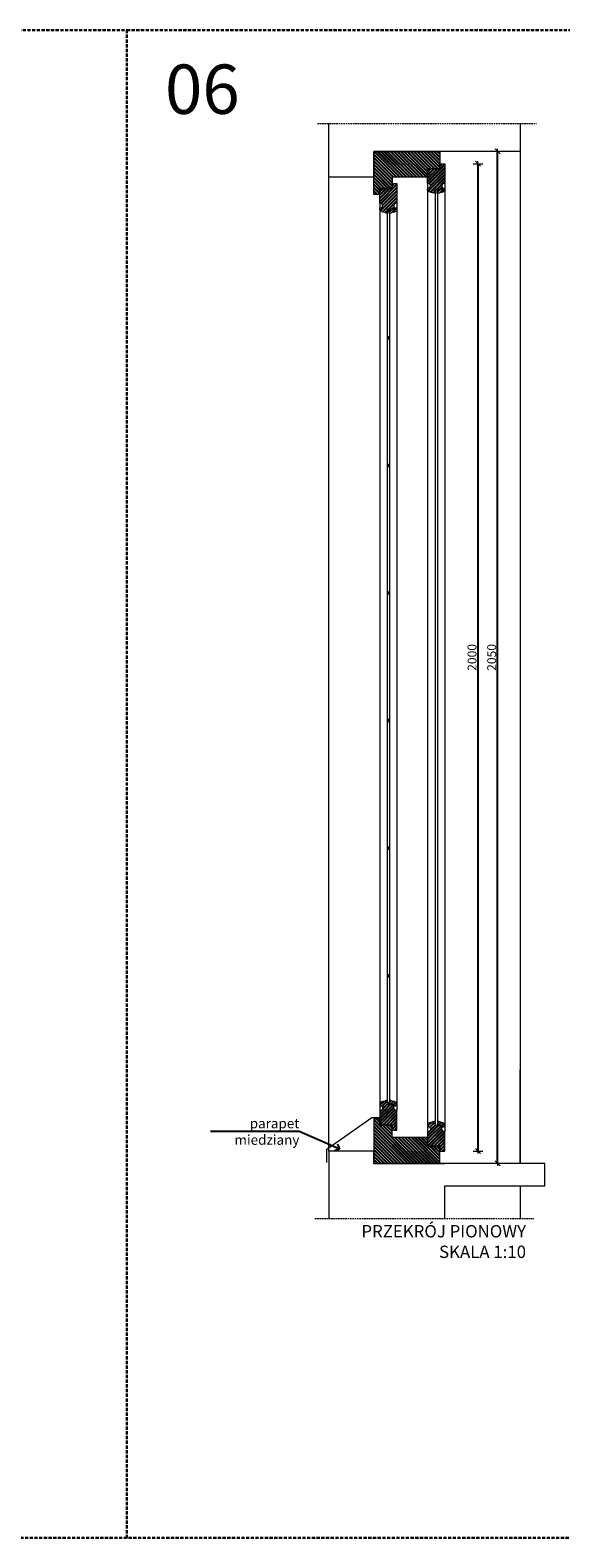
# Model space of a CAD drawing. Units: millimetres. Extents: x -39975 to 28316, y 1971 to 7025.
# Drawn here: x -13228 to -12152, y 1971 to 5025 of the extents above; entities that cross this region are included whole.
import ezdxf
from ezdxf import colors
from ezdxf.entities.mleader import LeaderData, LeaderLine
from ezdxf.enums import TextEntityAlignment as Align
from ezdxf.math import Vec2, Vec3

# ---------------------------------------------------------------- set-up
doc = ezdxf.new("R2010")
doc.units = ezdxf.units.MM
doc.header["$LTSCALE"] = 0.5
doc.linetypes.add('DASHED', pattern=[19.05, 12.7, -6.35])
doc.linetypes.add('DASHED2', pattern=[9.525, 6.35, -3.175])
doc.layers.get('Defpoints').update_dxf_attribs({"color": 140})
for name, color, linetype, lineweight in [('A_sciany', 214, 'Continuous', 20), ('A_sciany-hatch', 216, 'Continuous', 5), ('A_sciany-nwid', 8, 'DASHED2', 5), ('A_sciany-widok', 6, 'Continuous', 9), ('A_wymiary', 5, 'Continuous', 13)]:
    doc.layers.add(name, color=color, linetype=linetype, lineweight=lineweight)
doc.layers.add('A_zakres', color=7, linetype='DASHED', lineweight=30, plot=False)
doc.styles.add('Arch-Dim', font='romans.shx', dxfattribs={"width": 0.75})
doc.styles.add('ISOCPEUR', font='isocpeur.ttf')
doc.styles.add('simplex-08', font='simplex.shx', dxfattribs={"width": 0.8})
doc.dimstyles.new('10 [mm]', dxfattribs={"dimtxt": 18, "dimasz": 1, "dimexe": 0, "dimexo": 0, "dimgap": 3, "dimtad": 1, "dimdec": 1, "dimrnd": 0.5, "dimdsep": 46, "dimtxsty": 'simplex-08', "dimblk1": 'arrow', "dimblk2": 'arrow2', "dimsah": 1, "dimcen": 0, "dimdle": 10, "dimse1": 1, "dimse2": 1, "dimclrd": 256, "dimclre": 256, "dimclrt": 256, "dimadec": 0, "dimazin": 0, "dimtfac": 1, "dimtdec": 1, "dimtix": 1, "dimtmove": 1, "dimatfit": 3, "dimldrblk": 'DOT', "dimfxl": 1, "dimtolj": 1, "dimtzin": 0, "dimarcsym": 0})
pattern_1 = [(225, (-10189.493, 19631.658), (3.367596, -3.367596), []), (225, (-10191.738, 19631.658), (3.367596, -3.367596), [])]

# ---------------------------------------------------------------- blocks, each defined once
blk = doc.blocks.new('arrow')
for p, q in [((-5, -5), (5, 5)), ((-5, 0), (5, 0)), ((0, 10), (0, -10))]:
    blk.add_line(p, q)
blk = doc.blocks.new('arrow2')
for p, q in [((-5, -5), (5, 5)), ((-5, 0), (5, 0)), ((0, -10), (0, 10))]:
    blk.add_line(p, q)
blk = doc.blocks.new('*D125')
at = {"layer": 'A_wymiary', "lineweight": -2, "transparency": 16777216}
blk.add_line((-12280.2, 2730.3), (-12280.2, 4778.3), dxfattribs=at)
at = {"layer": 'Defpoints', "color": 0, "transparency": 16777216}
for p in [(-12397.2, 4779.3), (-12280.2, 4779.3), (-12397.2, 2729.3)]:
    blk.add_point(p, dxfattribs=at)
at = {"layer": 'A_wymiary', "lineweight": -2, "transparency": 16777216}
for name, p, rotation in [('arrow2', (-12280.2, 4779.3), 90), ('arrow', (-12280.2, 2729.3), 270)]:
    blk.add_blockref(name, p, dxfattribs=dict(at, rotation=rotation))
at = {"layer": 'A_wymiary', "transparency": 16777216, "insert": (-12292.2, 3754.3), "char_height": 18, "attachment_point": 5, "rotation": 90, "style": 'simplex-08'}
blk.add_mtext('\\A1;2050', dxfattribs=at)
blk = doc.blocks.new('_Dot')
at = {"color": 0, "linetype": 'ByBlock', "lineweight": -2}
blk.add_line((-0.5, 0), (-1, 0), dxfattribs=at)
at = {"color": 0, "linetype": 'ByBlock', "lineweight": -2, "const_width": 0.5}
blk.add_lwpolyline([(-0.25, 0, 1), (0.25, 0, 1)], format="xyb", close=True, dxfattribs=at)
blk = doc.blocks.new('*D126')
at = {"layer": 'A_wymiary', "lineweight": -2, "transparency": 16777216}
blk.add_line((-12320, 4753.3), (-12320, 2755.3), dxfattribs=at)
at = {"layer": 'Defpoints', "color": 0, "transparency": 16777216}
for p in [(-12387.2, 4754.3), (-12387.2, 2754.3), (-12320, 2754.3)]:
    blk.add_point(p, dxfattribs=at)
at = {"layer": 'A_wymiary', "lineweight": -2, "transparency": 16777216}
for name, p, rotation in [('arrow', (-12320, 4754.3), 90), ('arrow2', (-12320, 2754.3), 270)]:
    blk.add_blockref(name, p, dxfattribs=dict(at, rotation=rotation))
at = {"layer": 'A_wymiary', "transparency": 16777216, "insert": (-12332, 3754.3), "char_height": 18, "attachment_point": 5, "rotation": 90, "style": 'simplex-08'}
blk.add_mtext('\\A1;2000', dxfattribs=at)
blk = doc.blocks.new('_Open90')
at = {"color": 0, "linetype": 'ByBlock', "lineweight": -2}
for p, q in [((0, 0), (-1, 0)), ((-0.5, 0.5), (0, 0)), ((0, 0), (-0.5, -0.5))]:
    blk.add_line(p, q, dxfattribs=at)

msp = doc.modelspace()

# ---------------------------------------------------------------- hatches: boundary and pattern name
at = {"layer": 'A_sciany'}
h = msp.add_hatch(color=256, dxfattribs=at)
h.dxf.hatch_style = 1
h.paths.add_polyline_path([(-12499.23, 4662.29), (-12503.23, 4662.29), (-12503.23, 4658.29), (-12499.23, 4658.29)])
h = msp.add_hatch(color=256, dxfattribs=at)
h.dxf.hatch_style = 1
h.paths.add_polyline_path([(-12499.23, 4403.79), (-12503.23, 4403.79), (-12503.23, 4399.79), (-12499.23, 4399.79)])
h = msp.add_hatch(color=256, dxfattribs=at)
h.dxf.hatch_style = 1
h.paths.add_polyline_path([(-12499.23, 4403.79), (-12503.23, 4403.79), (-12503.23, 4399.79), (-12499.23, 4399.79)])
h = msp.add_hatch(color=256, dxfattribs=at)
h.dxf.hatch_style = 1
h.paths.add_polyline_path([(-12499.23, 4145.29), (-12503.23, 4145.29), (-12503.23, 4141.29), (-12499.23, 4141.29)])
h = msp.add_hatch(color=256, dxfattribs=at)
h.dxf.hatch_style = 1
h.paths.add_polyline_path([(-12499.23, 3886.79), (-12503.23, 3886.79), (-12503.23, 3882.79), (-12499.23, 3882.79)])
h = msp.add_hatch(color=256, dxfattribs=at)
h.dxf.hatch_style = 1
h.paths.add_polyline_path([(-12499.23, 3628.29), (-12503.23, 3628.29), (-12503.23, 3624.29), (-12499.23, 3624.29)])
h = msp.add_hatch(color=256, dxfattribs=at)
h.dxf.hatch_style = 1
h.paths.add_polyline_path([(-12499.23, 3369.79), (-12503.23, 3369.79), (-12503.23, 3365.79), (-12499.23, 3365.79)])
h = msp.add_hatch(color=256, dxfattribs=at)
h.dxf.hatch_style = 1
h.paths.add_polyline_path([(-12499.23, 3111.29), (-12503.23, 3111.29), (-12503.23, 3107.29), (-12499.23, 3107.29)])
h = msp.add_hatch(color=256, dxfattribs=at)
h.dxf.hatch_style = 1
h.paths.add_polyline_path([(-12499.23, 2852.79), (-12503.23, 2852.79), (-12503.23, 2848.79), (-12499.23, 2848.79)])
at = {"layer": 'A_sciany-hatch'}
h = msp.add_hatch(dxfattribs=at)
h.set_pattern_fill('ANSI32', color=256, scale=0.5, angle=90)
h.set_pattern_definition([(135, (-9707.2335, 25090.314), (-3.367596, -3.367596), []), (135, (-9707.2335, 25092.5593), (-3.367596, -3.367596), [])])
h.paths.add_polyline_path([(-12397.23, 4779.29), (-12397.23, 4744.29), (-12422.23, 4744.29), (-12422.23, 4726.79), (-12494.23, 4726.79), (-12494.23, 4704.29), (-12519.23, 4704.29), (-12519.23, 4692.29), (-12531.23, 4692.29), (-12531.23, 4779.29)])
h = msp.add_hatch(dxfattribs=at)
h.set_pattern_fill('ANSI32', color=256, scale=0.5, angle=180)
h.set_pattern_definition(pattern_1)
edge = h.paths.add_edge_path()
edge.add_arc((-12415.68, 4686.22), 10.09, 63.89238, 93.03892)
edge.add_line((-12416.21, 4696.29), (-12416.21, 4697.29))
edge.add_line((-12416.21, 4697.29), (-12418.23, 4697.29))
edge.add_arc((-12418.12, 4701.41), 4.12, 109.20124, 268.41703, ccw=False)
edge.add_arc((-12420.81, 4709.7), 4.6, -73.07988, 88.76642)
edge.add_line((-12420.71, 4714.29), (-12422.23, 4714.29))
edge.add_line((-12422.23, 4714.29), (-12422.23, 4744.29))
edge.add_line((-12422.23, 4744.29), (-12397.23, 4744.29))
edge.add_line((-12397.23, 4744.29), (-12397.23, 4754.29))
edge.add_line((-12397.23, 4754.29), (-12387.23, 4754.29))
edge.add_line((-12387.23, 4754.29), (-12387.23, 4721.79))
edge.add_line((-12387.23, 4721.79), (-12387.23, 4714.29))
edge.add_line((-12387.23, 4714.29), (-12388.56, 4714.29))
edge.add_arc((-12388.66, 4709.7), 4.6, 88.76642, 180)
edge.add_line((-12393.26, 4709.7), (-12393.26, 4705.29))
edge.add_line((-12393.26, 4705.29), (-12391.23, 4705.29))
edge.add_arc((-12391.23, 4701.29), 4, 0, 90, ccw=False)
edge.add_arc((-12391.23, 4701.29), 4, -90, 0, ccw=False)
edge.add_line((-12391.23, 4697.29), (-12392.25, 4697.29))
edge.add_line((-12392.25, 4697.29), (-12392.25, 4696.29))
edge.add_arc((-12392.79, 4686.22), 10.09, 86.96108, 116.10762)
edge.add_arc((-12401.83, 4705.45), 11.17, -92.04687, -65.6541, ccw=False)
edge.add_line((-12402.23, 4694.29), (-12402.23, 4702.29))
edge.add_line((-12402.23, 4702.29), (-12406.23, 4702.29))
edge.add_line((-12406.23, 4702.29), (-12406.23, 4694.29))
edge.add_arc((-12406.43, 4706.49), 12.19, -113.20161, -89.06135, ccw=False)
h = msp.add_hatch(dxfattribs=at)
h.set_pattern_fill('ANSI32', color=256, scale=0.5, angle=180)
h.set_pattern_definition([(225, (-10286.493, 19591.6585), (3.367596, -3.367596), []), (225, (-10288.738, 19591.6585), (3.367596, -3.367596), [])])
edge = h.paths.add_edge_path()
edge.add_arc((-12512.68, 4646.22), 10.09, 63.89238, 93.03892)
edge.add_line((-12513.21, 4656.29), (-12513.21, 4657.29))
edge.add_line((-12513.21, 4657.29), (-12515.23, 4657.29))
edge.add_arc((-12515.12, 4661.41), 4.12, 109.20124, 268.41703, ccw=False)
edge.add_arc((-12517.81, 4669.7), 4.6, -73.07988, 88.76642)
edge.add_line((-12517.71, 4674.29), (-12519.23, 4674.29))
edge.add_line((-12519.23, 4674.29), (-12519.23, 4704.29))
edge.add_line((-12519.23, 4704.29), (-12494.23, 4704.29))
edge.add_line((-12494.23, 4704.29), (-12494.23, 4714.29))
edge.add_line((-12494.23, 4714.29), (-12484.23, 4714.29))
edge.add_line((-12484.23, 4714.29), (-12484.23, 4681.79))
edge.add_line((-12484.23, 4681.79), (-12484.23, 4674.29))
edge.add_line((-12484.23, 4674.29), (-12485.56, 4674.29))
edge.add_arc((-12485.66, 4669.7), 4.6, 88.76642, 180)
edge.add_line((-12490.26, 4669.7), (-12490.26, 4665.29))
edge.add_line((-12490.26, 4665.29), (-12488.23, 4665.29))
edge.add_arc((-12488.23, 4661.29), 4, 0, 90, ccw=False)
edge.add_arc((-12488.23, 4661.29), 4, -90, 0, ccw=False)
edge.add_line((-12488.23, 4657.29), (-12489.25, 4657.29))
edge.add_line((-12489.25, 4657.29), (-12489.25, 4656.29))
edge.add_arc((-12489.79, 4646.22), 10.09, 86.96108, 116.10762)
edge.add_arc((-12498.83, 4665.45), 11.17, -92.04687, -65.6541, ccw=False)
edge.add_line((-12499.23, 4654.29), (-12499.23, 4662.29))
edge.add_line((-12499.23, 4662.29), (-12503.23, 4662.29))
edge.add_line((-12503.23, 4662.29), (-12503.23, 4654.29))
edge.add_arc((-12503.43, 4666.49), 12.19, -113.20161, -89.06135, ccw=False)
h = msp.add_hatch(dxfattribs=at)
h.set_pattern_fill('ANSI32', color=256, scale=0.5, angle=180)
h.set_pattern_definition([(225, (-10286.493, 19674.158), (3.367596, -3.367596), []), (225, (-10288.738, 19674.158), (3.367596, -3.367596), [])])
edge = h.paths.add_edge_path()
edge.add_arc((-12512.68, 2864.87), 10.09, 266.96108, 296.10762, ccw=False)
edge.add_line((-12513.21, 2854.79), (-12513.21, 2853.79))
edge.add_line((-12513.21, 2853.79), (-12515.23, 2853.79))
edge.add_arc((-12515.12, 2849.68), 4.12, 91.58297, 250.79876)
edge.add_arc((-12517.81, 2841.39), 4.6, 271.23358, 433.07988, ccw=False)
edge.add_line((-12517.71, 2836.79), (-12519.23, 2836.79))
edge.add_line((-12519.23, 2836.79), (-12519.23, 2806.79))
edge.add_line((-12519.23, 2806.79), (-12494.23, 2806.79))
edge.add_line((-12494.23, 2806.79), (-12494.23, 2796.79))
edge.add_line((-12494.23, 2796.79), (-12484.23, 2796.79))
edge.add_line((-12484.23, 2796.79), (-12484.23, 2829.29))
edge.add_line((-12484.23, 2829.29), (-12484.23, 2836.79))
edge.add_line((-12484.23, 2836.79), (-12485.56, 2836.79))
edge.add_arc((-12485.66, 2841.39), 4.6, 180, 271.23358, ccw=False)
edge.add_line((-12490.26, 2841.39), (-12490.26, 2845.79))
edge.add_line((-12490.26, 2845.79), (-12488.23, 2845.79))
edge.add_arc((-12488.23, 2849.79), 4, 270, 360)
edge.add_arc((-12488.23, 2849.79), 4, 360, 450)
edge.add_line((-12488.23, 2853.79), (-12489.25, 2853.79))
edge.add_line((-12489.25, 2853.79), (-12489.25, 2854.79))
edge.add_arc((-12489.79, 2864.87), 10.09, 243.89238, 273.03892, ccw=False)
edge.add_arc((-12498.83, 2845.64), 11.17, 425.6541, 452.04687)
edge.add_line((-12499.23, 2856.8), (-12499.23, 2848.79))
edge.add_line((-12499.23, 2848.79), (-12503.23, 2848.79))
edge.add_line((-12503.23, 2848.79), (-12503.23, 2856.79))
edge.add_arc((-12503.43, 2844.6), 12.19, 449.06135, 473.20161)
h = msp.add_hatch(dxfattribs=at)
h.set_pattern_fill('ANSI32', color=256, scale=0.5, angle=90)
h.set_pattern_definition([(135, (-9707.2336, 24596.5057), (-3.367596, -3.367596), []), (135, (-9707.2336, 24598.7507), (-3.367596, -3.367596), [])])
h.paths.add_polyline_path([(-12397.23, 2729.29), (-12397.23, 2764.29), (-12422.23, 2764.29), (-12422.23, 2781.79), (-12494.23, 2781.79), (-12494.23, 2806.79), (-12519.23, 2806.79), (-12519.23, 2818.79), (-12531.23, 2818.79), (-12531.23, 2729.29)])
h = msp.add_hatch(dxfattribs=at)
h.set_pattern_fill('ANSI32', color=256, scale=0.5, angle=180)
h.set_pattern_definition(pattern_1)
edge = h.paths.add_edge_path()
edge.add_arc((-12415.68, 2822.37), 10.09, 266.96108, 296.10762, ccw=False)
edge.add_line((-12416.21, 2812.29), (-12416.21, 2811.29))
edge.add_line((-12416.21, 2811.29), (-12418.23, 2811.29))
edge.add_arc((-12418.12, 2807.18), 4.12, 91.58297, 250.79876)
edge.add_arc((-12420.81, 2798.89), 4.6, 271.23358, 433.07988, ccw=False)
edge.add_line((-12420.71, 2794.29), (-12422.23, 2794.29))
edge.add_line((-12422.23, 2794.29), (-12422.23, 2764.29))
edge.add_line((-12422.23, 2764.29), (-12397.23, 2764.29))
edge.add_line((-12397.23, 2764.29), (-12397.23, 2754.29))
edge.add_line((-12397.23, 2754.29), (-12387.23, 2754.29))
edge.add_line((-12387.23, 2754.29), (-12387.23, 2786.79))
edge.add_line((-12387.23, 2786.79), (-12387.23, 2794.29))
edge.add_line((-12387.23, 2794.29), (-12388.56, 2794.29))
edge.add_arc((-12388.66, 2798.89), 4.6, 180, 271.23358, ccw=False)
edge.add_line((-12393.26, 2798.89), (-12393.26, 2803.29))
edge.add_line((-12393.26, 2803.29), (-12391.23, 2803.29))
edge.add_arc((-12391.23, 2807.29), 4, 270, 360)
edge.add_arc((-12391.23, 2807.29), 4, 360, 450)
edge.add_line((-12391.23, 2811.29), (-12392.25, 2811.29))
edge.add_line((-12392.25, 2811.29), (-12392.25, 2812.29))
edge.add_arc((-12392.79, 2822.37), 10.09, 243.89238, 273.03892, ccw=False)
edge.add_arc((-12401.83, 2803.14), 11.17, 425.6541, 452.04687)
edge.add_line((-12402.23, 2814.3), (-12402.23, 2806.29))
edge.add_line((-12402.23, 2806.29), (-12406.23, 2806.29))
edge.add_line((-12406.23, 2806.29), (-12406.23, 2814.29))
edge.add_arc((-12406.43, 2802.1), 12.19, 449.06135, 473.20161)

# ---------------------------------------------------------------- linework, layer by layer
at = {"layer": 'A_sciany'}
for points in [[(-12234.23, 4835.87), (-12234.23, 4779.3), (-12397.23, 4779.3), (-12397.23, 4779.3), (-12531.23, 4779.29), (-12531.23, 4726.79), (-12622.23, 4726.79), (-12622.23, 4835.87)], [(-12626.23, 2731.43), (-12626.23, 2758.29), (-12535.23, 2822.3), (-12519.23, 2822.3)], [(-12387.23, 2617.53), (-12387.23, 2684.29), (-12184.23, 2684.29), (-12184.23, 2729.29), (-12531.23, 2729.29), (-12531.23, 2754.29), (-12622.23, 2754.29), (-12622.23, 2617.53)]]:
    msp.add_lwpolyline(points, dxfattribs=at)
for points in [[(-12397.23, 4779.29), (-12397.23, 4744.29), (-12422.23, 4744.29), (-12422.23, 4726.79), (-12494.23, 4726.79), (-12494.23, 4704.29), (-12519.23, 4704.29), (-12519.23, 4692.29), (-12531.23, 4692.29), (-12531.23, 4779.29)], [(-12402.23, 4702.29), (-12402.23, 2806.29), (-12406.23, 2806.29), (-12406.23, 4702.29)], [(-12499.23, 4662.29), (-12499.23, 2848.79), (-12503.23, 2848.79), (-12503.23, 4662.29)], [(-12503.23, 4658.29), (-12499.23, 4658.29), (-12499.23, 4662.29), (-12503.23, 4662.29)], [(-12503.23, 4399.79), (-12499.23, 4399.79), (-12499.23, 4403.79), (-12503.23, 4403.79)], [(-12503.23, 4141.29), (-12499.23, 4141.29), (-12499.23, 4145.29), (-12503.23, 4145.29)], [(-12503.23, 3882.79), (-12499.23, 3882.79), (-12499.23, 3886.79), (-12503.23, 3886.79)], [(-12503.23, 3624.29), (-12499.23, 3624.29), (-12499.23, 3628.29), (-12503.23, 3628.29)], [(-12503.23, 3365.79), (-12499.23, 3365.79), (-12499.23, 3369.79), (-12503.23, 3369.79)], [(-12503.23, 3107.29), (-12499.23, 3107.29), (-12499.23, 3111.29), (-12503.23, 3111.29)], [(-12503.23, 2848.79), (-12499.23, 2848.79), (-12499.23, 2852.79), (-12503.23, 2852.79)], [(-12397.23, 2729.29), (-12397.23, 2764.29), (-12422.23, 2764.29), (-12422.23, 2781.79), (-12494.23, 2781.79), (-12494.23, 2806.79), (-12519.23, 2806.79), (-12519.23, 2818.79), (-12531.23, 2818.79), (-12531.23, 2729.29), (-12479.23, 2729.29), (-12387.23, 2729.29)]]:
    msp.add_lwpolyline(points, close=True, dxfattribs=at)
for points in [[(-12393.26, 4702.29), (-12406.23, 4702.29), (-12406.23, 4694.29, -0.105723), (-12411.24, 4695.28, 0.1278659), (-12416.21, 4696.29), (-12416.21, 4697.29), (-12418.23, 4697.29, -0.8332853), (-12419.47, 4705.29, 0.8529215), (-12420.71, 4714.29), (-12422.23, 4714.29), (-12422.23, 4744.29), (-12397.23, 4744.29), (-12397.23, 4754.29), (-12387.23, 4754.29), (-12387.23, 4714.29), (-12388.75, 4714.29, 0.4079215), (-12393.26, 4709.7), (-12393.26, 4702.29), (-12393.26, 4704.29)], [(-12490.26, 4662.29), (-12503.23, 4662.29), (-12503.23, 4654.29, -0.105723), (-12508.24, 4655.28, 0.1278659), (-12513.21, 4656.29), (-12513.21, 4657.29), (-12515.23, 4657.29, -0.8332853), (-12516.47, 4665.29, 0.8529215), (-12517.71, 4674.29), (-12519.23, 4674.29), (-12519.23, 4704.29), (-12494.23, 4704.29), (-12494.23, 4714.29), (-12484.23, 4714.29), (-12484.23, 4674.29), (-12485.75, 4674.29, 0.4079215), (-12490.26, 4669.7), (-12490.26, 4662.29), (-12490.26, 4664.29)], [(-12490.26, 2848.79), (-12503.23, 2848.79), (-12503.23, 2856.79, 0.105723), (-12508.24, 2855.81, -0.1278659), (-12513.21, 2854.79), (-12513.21, 2853.79), (-12515.23, 2853.79, 0.8332853), (-12516.47, 2845.79, -0.8529215), (-12517.71, 2836.79), (-12519.23, 2836.79), (-12519.23, 2806.79), (-12494.23, 2806.79), (-12494.23, 2796.79), (-12484.23, 2796.79), (-12484.23, 2836.79), (-12485.75, 2836.79, -0.4079215), (-12490.26, 2841.39), (-12490.26, 2848.79), (-12490.26, 2846.79)], [(-12393.26, 2806.29), (-12406.23, 2806.29), (-12406.23, 2814.29, 0.105723), (-12411.24, 2813.31, -0.1278659), (-12416.21, 2812.29), (-12416.21, 2811.29), (-12418.23, 2811.29, 0.8332853), (-12419.47, 2803.29, -0.8529215), (-12420.71, 2794.29), (-12422.23, 2794.29), (-12422.23, 2764.29), (-12397.23, 2764.29), (-12397.23, 2754.29), (-12387.23, 2754.29), (-12387.23, 2794.29), (-12388.75, 2794.29, -0.4079215), (-12393.26, 2798.89), (-12393.26, 2806.29), (-12393.26, 2804.29)]]:
    msp.add_lwpolyline(points, format="xyb", dxfattribs=at)
for points in [[(-12393.26, 4702.29), (-12393.26, 4705.29), (-12391.23, 4705.29, -1), (-12391.23, 4697.29), (-12392.25, 4697.29), (-12392.25, 4696.29, 0.1278659), (-12397.23, 4695.28, -0.105723), (-12402.23, 4694.29), (-12402.23, 4702.29)], [(-12490.26, 4662.29), (-12490.26, 4665.29), (-12488.23, 4665.29, -1), (-12488.23, 4657.29), (-12489.25, 4657.29), (-12489.25, 4656.29, 0.1278659), (-12494.23, 4655.28, -0.105723), (-12499.23, 4654.29), (-12499.23, 4662.29)], [(-12490.26, 2848.79), (-12490.26, 2845.79), (-12488.23, 2845.79, 1), (-12488.23, 2853.79), (-12489.25, 2853.79), (-12489.25, 2854.79, -0.1278659), (-12494.23, 2855.81, 0.105723), (-12499.23, 2856.79), (-12499.23, 2848.79)], [(-12393.26, 2806.29), (-12393.26, 2803.29), (-12391.23, 2803.29, 1), (-12391.23, 2811.29), (-12392.25, 2811.29), (-12392.25, 2812.29, -0.1278659), (-12397.23, 2813.31, 0.105723), (-12402.23, 2814.29), (-12402.23, 2806.29)]]:
    msp.add_lwpolyline(points, format="xyb", close=True, dxfattribs=at)
at = {"layer": 'A_sciany-nwid'}
for p, q in [((-12645.24, 4835.87), (-12201.16, 4835.87)), ((-12650.81, 2617.53), (-12206.73, 2617.53))]:
    msp.add_line(p, q, dxfattribs=at)
at = {"layer": 'A_sciany-widok'}
for p, q in [((-12234.23, 4779.3), (-12234.23, 2729.29)), ((-12622.23, 2754.29), (-12622.23, 4726.79)), ((-12422.23, 4714.29), (-12422.23, 2794.29)), ((-12387.23, 4714.29), (-12387.23, 2794.29)), ((-12519.23, 4674.29), (-12519.23, 2836.79)), ((-12484.23, 4674.29), (-12484.23, 2836.79)), ((-12234.23, 2729.29), (-12234.23, 2919.1)), ((-12234.23, 2684.29), (-12234.23, 2617.53))]:
    msp.add_line(p, q, dxfattribs=at)
at = {"layer": 'A_zakres', "color": 30}
for points in [[(-18633.99, 1970.94), (-18633.99, 5024.9), (-13031.75, 5024.9), (-13031.75, 1970.94)], [(-13031.75, 1970.94), (-13031.75, 5024.9), (-10097.67, 5024.9), (-10097.67, 1970.94)]]:
    msp.add_lwpolyline(points, close=True, dxfattribs=at)

# ---------------------------------------------------------------- texts
at = {"layer": 'A_wymiary', "insert": (-12222.6, 2604.48), "char_height": 25, "attachment_point": 3, "style": 'ISOCPEUR'}
msp.add_mtext_dynamic_manual_height_columns('{\\fISOCPEUR|b0|i0|c238|p34;PRZEKRÓJ PIONOWY\\P SKALA 1:10}', width=1077.7826, gutter_width=125, heights=[0], dxfattribs=at)
at = {"layer": 'A_zakres', "style": 'ISOCPEUR'}
msp.add_text('06', height=100, dxfattribs=at).set_placement((-12954.46, 4955.27), align=Align.TOP_LEFT)

# ---------------------------------------------------------------- dimensions: what is measured, and where the dimension line sits
at = {"layer": 'A_wymiary'}
for base, p1, p2, picture, middle in [((-12280.19, 4779.3), (-12397.23, 2729.29), (-12397.23, 4779.3), '*D125', (-12292.19, 3754.3)), ((-12319.99, 2754.29), (-12387.23, 4754.29), (-12387.23, 2754.29), '*D126', (-12331.99, 3754.29))]:
    dim = msp.add_linear_dim(base=base, p1=p1, p2=p2, angle=90, dimstyle='10 [mm]', dxfattribs=at)
    dim.commit()
    dim.dimension.update_dxf_attribs({"geometry": picture, "text_midpoint": middle})

# ---------------------------------------------------------------- leaders
ml = msp.add_multileader_mtext('Standard', dxfattribs=at)
ml.set_content('{\\Fromans|c238;parapet miedziany}', color=256, style='Arch-Dim')
ml.set_leader_properties()
ml.set_arrow_properties(name='OPEN90')
ml.build(insert=Vec2(0, 0))
ml.multileader.update_dxf_attribs({"text_left_attachment_type": 6, "text_right_attachment_type": 6, "dogleg_length": 0, "arrow_head_size": 15, "scale": 10})
ctx = ml.context
ctx.base_point, ctx.scale, ctx.char_height, ctx.arrow_head_size, ctx.landing_gap_size, ctx.plane_origin = Vec3(-12887.86, 2793.8), 10, 20, 15, 0, Vec3(-12686.77, 2837.29)
ctx.left_attachment, ctx.right_attachment, ctx.text_align_type = 6, 6, 2
notes = []
notes.append((ctx, [(0, (1, 1, 0), (-12682.15, 2793.8), (-1, 0), 0, [(0, [(-12600.65, 2758.43)], 0, [])])]))
ctx.mtext.insert, ctx.mtext.alignment, ctx.mtext.flow_direction = Vec3(-12682.15, 2820.46), 3, 5
for ctx, leaders in notes:
    for number, flags, end, landing, length, lines in leaders:
        leader = LeaderData()
        leader.index, (leader.has_last_leader_line, leader.has_dogleg_vector, leader.attachment_direction) = number, flags
        leader.last_leader_point, leader.dogleg_vector, leader.dogleg_length = Vec3(end), Vec3(landing), length
        for number, points, colour, breaks in lines:
            line = LeaderLine()
            line.index, line.vertices, line.color, line.breaks = number, Vec3.list(points), colors.encode_raw_color(colour), breaks
            leader.lines.append(line)
        ctx.leaders.append(leader)

doc.saveas('drawing.dxf')
